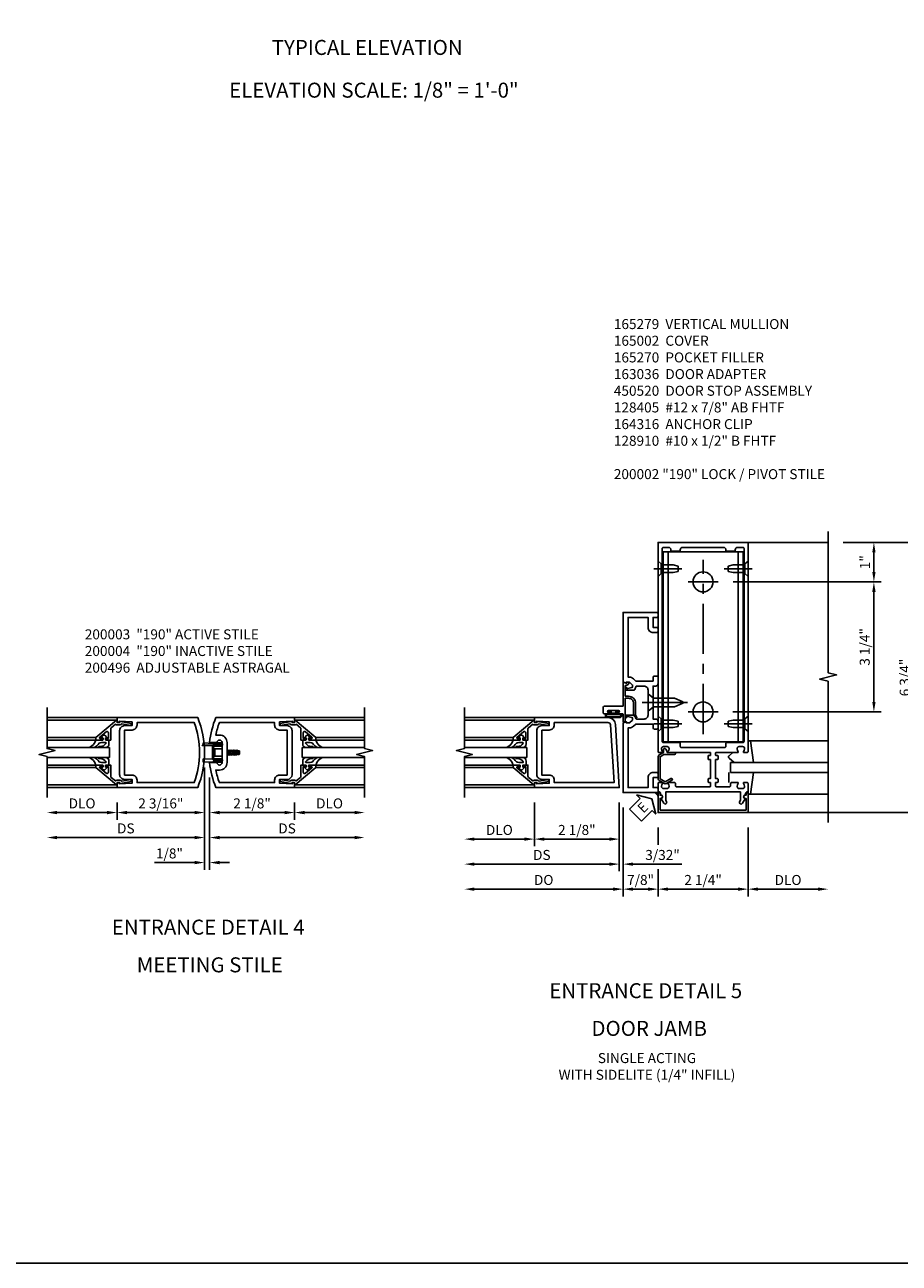
# Model space of a CAD drawing. Extents: x 0 to 97, y 0 to 62.6.
# Drawn here: x 56.5 to 78.4, y 0 to 31 of the extents above; entities that cross this region are included whole.
import ezdxf
from ezdxf.enums import TextEntityAlignment as Align

# ---------------------------------------------------------------- set-up
doc = ezdxf.new("R2010")
doc.units = 0
doc.header["$MEASUREMENT"] = 0
doc.linetypes.add('CENTER', pattern=[2, 1.25, -0.25, 0.25, -0.25])
doc.linetypes.add('HIDDEN', pattern=[0.375, 0.25, -0.125])
doc.layers.get('0').update_dxf_attribs({"color": 4, "linetype": 'CONTINUOUS'})
for name, color, linetype in [('CENTER', 1, 'CENTER'), ('DIME', 2, 'CONTINUOUS'), ('FORMAT', 7, 'CONTINUOUS'), ('HIDDEN', 3, 'HIDDEN'), ('TEXT', 3, 'CONTINUOUS')]:
    doc.layers.add(name, color=color, linetype=linetype)
doc.styles.get("Standard").update_dxf_attribs({"font": 'arial.ttf'})
doc.dimstyles.new('EXT_ON-OFF', dxfattribs={"dimscale": 2, "dimtxt": 0.125, "dimasz": 0.125, "dimexe": 0.09, "dimexo": 0.1875, "dimgap": 0.05, "dimtad": 3, "dimdec": 5, "dimzin": 3, "dimdsep": 46, "dimlunit": 5, "dimtxsty": 'Standard', "dimcen": 0, "dimse2": 1, "dimazin": 0, "dimtfac": 1, "dimtdec": 5, "dimtofl": 0, "dimtmove": 0, "dimatfit": 0, "dimfxl": 1, "dimfrac": 2, "dimtolj": 1, "dimtzin": 3, "dimarcsym": 0})
doc.dimstyles.new('EXT_ON-ON', dxfattribs={"dimscale": 2, "dimtxt": 0.125, "dimasz": 0.125, "dimexe": 0.09, "dimexo": 0.1875, "dimgap": 0.05, "dimtad": 3, "dimdec": 5, "dimzin": 3, "dimdsep": 46, "dimlunit": 5, "dimtxsty": 'Standard', "dimcen": 0, "dimazin": 0, "dimtfac": 1, "dimtdec": 5, "dimtofl": 0, "dimtmove": 0, "dimatfit": 0, "dimfxl": 1, "dimfrac": 2, "dimtolj": 1, "dimtzin": 3, "dimarcsym": 0})

# ---------------------------------------------------------------- blocks, each defined once
blk = doc.blocks.new('*D102')
at = {"layer": 'DIME', "color": 0, "lineweight": -2, "transparency": 16777216}
for p, q in [((2.25, -0.375), (2.25, -0.805)), ((2.5, -0.625), (3.75, -0.625))]:
    blk.add_line(p, q, dxfattribs=at)
at = {"layer": 'DIME', "color": 0, "transparency": 16777216}
for points in [[(2.5, -0.583), (2.5, -0.667), (2.25, -0.625)], [(3.75, -0.583), (3.75, -0.667), (4, -0.625)]]:
    blk.add_solid(points, dxfattribs=at)
at = {"layer": 'DIME', "color": 0, "transparency": 16777216, "insert": (3.125, -0.396), "char_height": 0.25, "attachment_point": 5}
blk.add_mtext('\\A1;DLO', dxfattribs=at)
blk = doc.blocks.new('*D103')
at = {"layer": 'DIME', "color": 0, "lineweight": -2, "transparency": 16777216}
for p, q in [((-2.188, -0.375), (-2.188, -0.805)), ((-2.438, -0.625), (-3.688, -0.625))]:
    blk.add_line(p, q, dxfattribs=at)
at = {"layer": 'DIME', "color": 0, "transparency": 16777216}
for points in [[(-3.688, -0.583), (-3.688, -0.667), (-3.938, -0.625)], [(-2.438, -0.583), (-2.438, -0.667), (-2.188, -0.625)]]:
    blk.add_solid(points, dxfattribs=at)
at = {"layer": 'DIME', "color": 0, "transparency": 16777216, "insert": (-3.063, -0.396), "char_height": 0.25, "attachment_point": 5}
blk.add_mtext('\\A1;DLO', dxfattribs=at)
blk = doc.blocks.new('*D104')
at = {"layer": 'DIME', "color": 0, "lineweight": -2, "transparency": 16777216}
for p, q in [((0.125, 0.25), (0.125, -0.805)), ((2.25, -0.375), (2.25, -0.805)), ((0.375, -0.625), (2, -0.625))]:
    blk.add_line(p, q, dxfattribs=at)
at = {"layer": 'DIME', "color": 0, "transparency": 16777216}
for points in [[(0.375, -0.583), (0.375, -0.667), (0.125, -0.625)], [(2, -0.583), (2, -0.667), (2.25, -0.625)]]:
    blk.add_solid(points, dxfattribs=at)
at = {"layer": 'DIME', "color": 0, "transparency": 16777216, "insert": (1.187, -0.396), "char_height": 0.25, "attachment_point": 5}
blk.add_mtext('\\A1;2 1/8"', dxfattribs=at)
blk = doc.blocks.new('*D105')
at = {"layer": 'DIME', "color": 0, "lineweight": -2, "transparency": 16777216}
for p, q in [((0.125, 0.25), (0.125, -1.43)), ((0.375, -1.25), (3.75, -1.25))]:
    blk.add_line(p, q, dxfattribs=at)
at = {"layer": 'DIME', "color": 0, "transparency": 16777216}
for points in [[(0.375, -1.208), (0.375, -1.292), (0.125, -1.25)], [(3.75, -1.208), (3.75, -1.292), (4, -1.25)]]:
    blk.add_solid(points, dxfattribs=at)
at = {"layer": 'DIME', "color": 0, "transparency": 16777216, "insert": (2.062, -1.021), "char_height": 0.25, "attachment_point": 5}
blk.add_mtext('\\A1;DS', dxfattribs=at)
blk = doc.blocks.new('*D106')
at = {"layer": 'DIME', "color": 0, "lineweight": -2, "transparency": 16777216}
for p, q in [((0, 0.5), (0, -0.805)), ((-2.188, -0.375), (-2.188, -0.805)), ((-0.25, -0.625), (-1.938, -0.625))]:
    blk.add_line(p, q, dxfattribs=at)
at = {"layer": 'DIME', "color": 0, "transparency": 16777216}
for points in [[(-1.938, -0.583), (-1.938, -0.667), (-2.188, -0.625)], [(-0.25, -0.583), (-0.25, -0.667), (0, -0.625)]]:
    blk.add_solid(points, dxfattribs=at)
at = {"layer": 'DIME', "color": 0, "transparency": 16777216, "insert": (-1.094, -0.396), "char_height": 0.25, "attachment_point": 5}
blk.add_mtext('\\A1;2 3/16"', dxfattribs=at)
blk = doc.blocks.new('*D107')
at = {"layer": 'DIME', "color": 0, "lineweight": -2, "transparency": 16777216}
for p, q in [((0, 0.5), (0, -1.43)), ((-0.25, -1.25), (-3.688, -1.25))]:
    blk.add_line(p, q, dxfattribs=at)
at = {"layer": 'DIME', "color": 0, "transparency": 16777216}
for points in [[(-3.688, -1.208), (-3.688, -1.292), (-3.938, -1.25)], [(-0.25, -1.208), (-0.25, -1.292), (0, -1.25)]]:
    blk.add_solid(points, dxfattribs=at)
at = {"layer": 'DIME', "color": 0, "transparency": 16777216, "insert": (-1.969, -1.021), "char_height": 0.25, "attachment_point": 5}
blk.add_mtext('\\A1;DS', dxfattribs=at)
blk = doc.blocks.new('*D108')
at = {"layer": 'DIME', "color": 0, "lineweight": -2, "transparency": 16777216}
for p, q in [((0, 0.5), (0, -2.055)), ((0.125, 0.25), (0.125, -2.055)), ((-0.25, -1.875), (-1.255, -1.875)), ((0.375, -1.875), (0.625, -1.875))]:
    blk.add_line(p, q, dxfattribs=at)
at = {"layer": 'DIME', "color": 0, "transparency": 16777216}
for points in [[(-0.25, -1.833), (-0.25, -1.917), (0, -1.875)], [(0.375, -1.833), (0.375, -1.917), (0.125, -1.875)]]:
    blk.add_solid(points, dxfattribs=at)
at = {"layer": 'DIME', "color": 0, "transparency": 16777216, "insert": (-0.878, -1.646), "char_height": 0.25, "attachment_point": 5}
blk.add_mtext('\\A1;1/8"', dxfattribs=at)
blk = doc.blocks.new('B200041')
blk.add_lwpolyline([(0.068, -0.306), (0.07, -0.306, -0.414214), (0.078, -0.314), (0.078, -0.348, -0.414214), (0.07, -0.356), (0.026, -0.356), (-0.023, -0.084), (-0.023, -0.064), (0, -0.067), (0, 0), (-0.053, 0, -0.63707), (-0.059, 0.013), (0.375, 0.53), (0.438, 0.53), (0.438, 0.393, -0.414214), (0.406, 0.361), (0.398, 0.361), (0.398, 0.424, 0.700208), (0.37, 0.434), (0.232, 0.27, 0.63707), (0.256, 0.217), (0.398, 0.217), (0.398, 0.277), (0.406, 0.277, -0.414214), (0.438, 0.245), (0.438, 0.159), (0.154, 0.159, 0.221695), (0.13, 0.148), (0.041, 0.041, -0.202003), (0.058, 0), (0.058, -0.068, -0.243549), (0.033, -0.115)], format="xyb", close=True)
blk = doc.blocks.new('B027563-M5')
blk.add_lwpolyline([(0.237, -0.033), (0.237, 0.073, -0.122769), (0.252, 0.132, 0.135651), (0.36, 0.257), (0.36, 0.377, -0.214709), (0.172, 0.211), (0.172, 0.044, -0.427379), (0.162, 0.034), (0.126, 0.034, -0.601007), (0.118, 0.049), (0.129, 0.069, 0.919964), (0.112, 0.08), (0.053, 0.018, 0.417539), (0.053, -0.01), (0.113, -0.073, 0.902954), (0.129, -0.061), (0.117, -0.041, -0.588539), (0.126, -0.026), (0.162, -0.026, -0.437855), (0.172, -0.037), (0.172, -0.095, 0.414168), (0.192, -0.115), (0.27, -0.115, 0.415817), (0.36, -0.025), (0.359, 0.077, 0.075933), (0.352, 0.134, 0.99043), (0.332, 0.132), (0.334, 0.108, -0.262094), (0.252, -0.042, -0.564899), (0.237, -0.033, -0.564899)], format="xyb")
blk = doc.blocks.new('S200GT01')
for p, q in [((-0.061, -0.008), (-0.061, -1.75)), ((0.625, -1.75), (0.625, -0.188)), ((0.875, -0.188), (0.625, -0.188)), ((0.875, -1.75), (0.875, -0.188)), ((1.561, -0.008), (1.561, -1.75)), ((0.375, -0.53), (0.375, -1.75)), ((0.438, -1.75), (0.438, -0.53)), ((1.062, -1.75), (1.062, -0.53)), ((1.125, -0.53), (1.125, -1.75))]:
    blk.add_line(p, q)
at = {"extrusion": (0, 0, -1), "zscale": -1, "rotation": 180}
for name, p in [('B200041', (0, 0)), ('B027563-M5', (-0.266, -0.318))]:
    blk.add_blockref(name, p, dxfattribs=at)
at = {"rotation": 180}
for name, p in [('B200041', (1.5, 0)), ('B027563-M5', (1.234, -0.318))]:
    blk.add_blockref(name, p, dxfattribs=at)
blk = doc.blocks.new('B200496M')
for p, q in [((-0.501, 0.186), (-0.03, 0.186)), ((-0.501, 0.186), (-0.501, 0.179)), ((-0.501, 0.179), (-0.026, 0.179)), ((-0.47, 0.24), (-0.47, 0.186)), ((-0.232, 0.23), (-0.47, 0.24)), ((-0.236, 0.145), (-0.236, -0.145)), ((-0.236, 0.139), (-0.236, -0.139)), ((-0.218, 0.145), (-0.218, -0.145)), ((-0.218, 0.124), (-0.184, 0.094)), ((-0.217, 0.219), (-0.171, 0.241)), ((-0.209, 0.203), (-0.215, 0.22)), ((-0.209, 0.203), (-0.167, 0.223)), ((-0.202, 0.161), (-0.026, 0.161)), ((-0.189, 0.179), (-0.03, 0.179)), ((-0.171, 0.241), (-0.026, 0.241)), ((-0.167, 0.223), (-0.026, 0.223)), ((-0.066, 0.21), (-0.057, 0.21)), ((-0.066, 0.199), (-0.057, 0.199)), ((-0.03, 0.186), (-0.03, 0.179)), ((0.124, 0.052), (0.138, 0.052)), ((0.148, 0.069), (0.138, 0.052)), ((0.138, 0.052), (0.163, -0.052)), ((0.148, 0.069), (0.159, 0.052)), ((0.173, -0.07), (0.148, 0.069)), ((0.159, 0.052), (0.183, -0.052)), ((0.159, 0.052), (0.194, 0.052)), ((0.204, 0.069), (0.194, 0.052)), ((0.194, 0.052), (0.218, -0.052)), ((0.204, 0.069), (0.214, 0.052)), ((0.229, -0.07), (0.204, 0.069)), ((0.214, 0.052), (0.249, 0.052)), ((0.214, 0.052), (0.239, -0.052)), ((0.26, 0.069), (0.249, 0.052)), ((0.249, 0.052), (0.274, -0.052)), ((0.26, 0.069), (0.27, 0.052)), ((0.284, -0.07), (0.26, 0.069)), ((0.27, 0.052), (0.305, 0.052)), ((0.27, 0.052), (0.294, -0.052)), ((0.315, 0.069), (0.305, 0.052)), ((0.305, 0.052), (0.33, -0.052)), ((0.34, -0.07), (0.315, 0.069)), ((0.315, 0.069), (0.325, 0.052)), ((0.325, 0.052), (0.35, -0.052)), ((0.325, 0.052), (0.363, 0.052)), ((0.371, 0.065), (0.361, 0.047)), ((0.385, -0.045), (0.361, 0.047)), ((0.371, 0.065), (0.376, 0.058)), ((0.394, -0.061), (0.371, 0.065)), ((0.408, -0.036), (0.385, 0.045)), ((0.401, 0.045), (0.418, 0.045)), ((0.438, 0.025), (0.438, -0.025)), ((-0.47, -0.158), (-0.47, -0.24)), ((-0.232, -0.169), (-0.47, -0.158)), ((-0.232, -0.23), (-0.47, -0.24)), ((-0.218, -0.124), (-0.184, -0.094)), ((-0.171, -0.241), (-0.217, -0.219)), ((-0.215, -0.22), (-0.209, -0.203)), ((-0.167, -0.223), (-0.209, -0.203)), ((-0.026, -0.161), (-0.202, -0.161)), ((-0.026, -0.179), (-0.198, -0.179)), ((-0.026, -0.241), (-0.171, -0.241)), ((-0.026, -0.223), (-0.167, -0.223)), ((-0.065, -0.195), (-0.061, -0.195)), ((-0.065, -0.207), (-0.061, -0.207)), ((0.124, -0.039), (0.128, -0.052)), ((0.124, -0.057), (0.128, -0.052)), ((0.128, -0.052), (0.163, -0.052)), ((0.173, -0.07), (0.163, -0.052)), ((0.173, -0.07), (0.183, -0.052)), ((0.183, -0.052), (0.218, -0.052)), ((0.229, -0.07), (0.218, -0.052)), ((0.229, -0.07), (0.239, -0.052)), ((0.239, -0.052), (0.274, -0.052)), ((0.284, -0.07), (0.274, -0.052)), ((0.284, -0.07), (0.294, -0.052)), ((0.294, -0.052), (0.33, -0.052)), ((0.34, -0.07), (0.33, -0.052)), ((0.34, -0.07), (0.35, -0.052)), ((0.35, -0.052), (0.389, -0.052)), ((0.394, -0.061), (0.385, -0.045)), ((0.394, -0.061), (0.397, -0.055)), ((0.414, -0.045), (0.418, -0.045))]:
    blk.add_line(p, q)
at = {"linetype": 'Continuous'}
for p, q in [((-0.184, 0.094), (-0.184, -0.094)), ((-0.184, 0.094), (0, 0.094)), ((-0.184, -0.094), (0, -0.094))]:
    blk.add_line(p, q, dxfattribs=at)
for centre, radius, start, end in [((-0.202, 0.145), 0.034, 90, 180), ((-0.233, 0.21), 0.02, 20.0022, 87.1942), ((-0.202, 0.145), 0.016, 90, 180), ((-0.08, 0.209), 0.014, 6.1506, 90), ((-0.08, 0.2), 0.014, 270, 353.8494), ((-0.04, 0.204), 0.0187, 198.7594, 161.2388), ((-0.026, 0.201), 0.04, 270, 90), ((-0.026, 0.201), 0.022, 270, 90), ((0.401, 0.076), 0.031, 216.1793, 270), ((0.418, 0.025), 0.02, 0, 90), ((-0.202, -0.145), 0.034, 180, 275.9284), ((-0.233, -0.189), 0.02, 47.876, 87.1942), ((-0.233, -0.21), 0.02, 272.8058, 339.9978), ((-0.202, -0.145), 0.016, 180, 270), ((-0.112, -0.201), 0.0218, 263.2225, 263.5172), ((-0.086, -0.201), 0.0218, 16.0118, 88.3158), ((-0.086, -0.201), 0.0218, 271.8382, 343.9867), ((-0.04, -0.201), 0.0218, 196.0133, 163.9878), ((-0.026, -0.201), 0.04, 270, 90), ((-0.026, -0.201), 0.022, 270, 90), ((0.414, -0.065), 0.02, 90, 150.1011), ((0.418, -0.025), 0.02, 270, 0)]:
    blk.add_arc(centre, radius, start, end)
at = {"layer": 'HIDDEN'}
for p, q in [((-0.236, 0.139), (-0.224, 0.129)), ((-0.236, -0.139), (-0.226, -0.131))]:
    blk.add_line(p, q, dxfattribs=at)
blk = doc.blocks.new('B200004')
for points in [[(-2, 1.547), (-1.814, 1.547), (-1.814, 1.641), (-2.137, 1.657), (-2.137, 1.625), (-2.188, 1.625), (-2.188, 1.75), (-0.172, 1.75, -0.196494), (-0.172, 0), (-2.188, 0), (-2.188, 0.125), (-2.137, 0.125), (-2.137, 0.093), (-1.814, 0.109), (-1.814, 0.203), (-2, 0.203, -0.414214), (-2.125, 0.328), (-2.125, 1.422, -0.414214)], [(-1.689, 1.563), (-1.689, 1.625), (-0.258, 1.625, -0.176786), (-0.258, 0.125), (-1.689, 0.125), (-1.689, 0.187, 0.414214), (-1.814, 0.312), (-2, 0.312), (-2, 1.438), (-1.814, 1.438, 0.414214)]]:
    blk.add_lwpolyline(points, format="xyb", close=True)
blk = doc.blocks.new('B200003')
for points in [[(0.311, 1.125, -0.992033), (0.437, 1.124), (0.437, 0.626, -0.992033), (0.311, 0.625), (0.125, 0.625, 0.070062), (0.283, 0), (2.25, 0), (2.25, 0.125), (2.2, 0.125), (2.2, 0.093), (1.876, 0.109), (1.876, 0.203), (2.063, 0.203, 0.414096), (2.188, 0.328), (2.188, 1.422, 0.414214), (2.063, 1.547), (1.876, 1.547), (1.876, 1.641), (2.2, 1.657), (2.2, 1.625), (2.25, 1.625), (2.25, 1.75), (0.283, 1.75, 0.070062), (0.125, 1.125)], [(0.374, 1.312, -0.414214), (0.562, 1.124), (0.562, 0.626, -0.414214), (0.374, 0.438), (0.281, 0.438, 0.037752), (0.369, 0.125), (1.751, 0.125), (1.751, 0.187, -0.414214), (1.876, 0.312), (2.063, 0.312), (2.063, 1.438), (1.876, 1.438, -0.414214), (1.751, 1.563), (1.751, 1.625), (0.369, 1.625, 0.037752), (0.281, 1.312)]]:
    blk.add_lwpolyline(points, format="xyb", close=True)
blk = doc.blocks.new('B164316')
for p, q in [((-1, 1.515), (-1, 6.265)), ((-1, 6.265), (1, 6.265)), ((-0.875, 1.515), (-0.875, 6.265)), ((0.875, 1.515), (0.875, 6.265)), ((1, 1.515), (1, 6.265)), ((-1, 1.515), (1, 1.515))]:
    blk.add_line(p, q)
for centre in [(0, 5.515), (0, 2.265)]:
    blk.add_circle(centre, 0.25)
at = {"layer": 'CENTER'}
for p, q in [((0, 1.713), (0, 6.067)), ((-0.375, 5.515), (0.375, 5.515)), ((-0.375, 2.265), (0.375, 2.265))]:
    blk.add_line(p, q, dxfattribs=at)
blk = doc.blocks.new('B128910')
for p, q in [((0, 0.192), (0, -0.193)), ((0, 0.192), (0.081, 0.122)), ((0.081, 0.122), (0.081, -0.122)), ((0.081, 0.095), (0.375, 0.095)), ((0.375, 0.095), (0.5, 0.065)), ((0.5, -0.065), (0.5, 0.065)), ((0, -0.193), (0.081, -0.122)), ((0.081, -0.095), (0.375, -0.095)), ((0.375, -0.095), (0.5, -0.065))]:
    blk.add_line(p, q)
at = {"layer": 'CENTER'}
blk.add_line((-0.106, 0), (0.598, 0), dxfattribs=at)
blk = doc.blocks.new('*D116')
at = {"layer": 'DIME', "color": 0, "lineweight": -2, "transparency": 16777216}
for p, q in [((72.333, 10.888), (72.333, 10.457)), ((74.583, 10.888), (74.583, 9.169)), ((72.333, 9.849), (72.333, 9.169)), ((74.333, 9.349), (72.583, 9.349))]:
    blk.add_line(p, q, dxfattribs=at)
at = {"layer": 'DIME', "color": 0, "transparency": 16777216}
for points in [[(72.583, 9.39), (72.583, 9.307), (72.333, 9.349)], [(74.333, 9.39), (74.333, 9.307), (74.583, 9.349)]]:
    blk.add_solid(points, dxfattribs=at)
at = {"layer": 'DIME', "color": 0, "transparency": 16777216, "insert": (73.458, 9.578), "char_height": 0.25, "attachment_point": 5}
blk.add_mtext('\\A1;2 1/4"', dxfattribs=at)
blk = doc.blocks.new('b165279')
for points in [[(-0.914, -0.728), (-0.935, -0.691), (-0.935, -0.486), (0.935, -0.486), (0.935, -0.691), (0.914, -0.728, 1), (0.983, -0.768), (1.049, -0.653, -0.84909), (1.065, -0.556), (1.065, -0.516, -0.414214), (1.095, -0.486, 0.414214), (1.125, -0.456), (1.125, -0.27, 0.414214), (1.105, -0.25), (1.023, -0.25, 0.669376), (1.012, -0.276, -0.199773), (1.039, -0.339), (1.039, -0.35, -0.414214), (0.989, -0.4), (0.901, -0.4, -0.414214), (0.851, -0.35), (0.851, -0.339, -0.199773), (0.878, -0.276, 0.669376), (0.867, -0.25), (0.718, -0.25, 0.414214), (0.688, -0.28), (0.688, -0.331, -0.414214), (0.658, -0.361), (-0.165, -0.361, -0.414214), (-0.185, -0.341), (-0.185, -0.25), (-0.145, -0.25, 0.414214), (-0.125, -0.23), (-0.125, -0.17, 0.414214), (-0.145, -0.15), (-0.185, -0.15), (-0.185, 0.324), (-0.145, 0.324, 0.414214), (-0.125, 0.344), (-0.125, 0.414, 0.414214), (-0.135, 0.424), (-0.175, 0.424, -0.414214), (-0.185, 0.434), (-0.185, 0.49, -0.414214), (-0.175, 0.5), (0.867, 0.5, 0.669376), (0.878, 0.526, -0.199773), (0.851, 0.589), (0.851, 0.6, -0.414214), (0.901, 0.65), (0.989, 0.65, -0.414214), (1.039, 0.6), (1.039, 0.589, -0.199773), (1.012, 0.526, 0.669376), (1.023, 0.5), (1.105, 0.5, 0.414214), (1.125, 0.52), (1.125, 5.75), (-1.125, 5.75), (-1.125, 0.52, 0.414214), (-1.105, 0.5), (-1.023, 0.5, 0.669376), (-1.012, 0.526, -0.199773), (-1.039, 0.589), (-1.039, 0.6, -0.414214), (-0.989, 0.65), (-0.901, 0.65, -0.414214), (-0.851, 0.6), (-0.851, 0.589, -0.199773), (-0.878, 0.526, 0.669376), (-0.867, 0.5), (-0.325, 0.5, -0.414214), (-0.315, 0.49), (-0.315, 0.434, -0.414214), (-0.325, 0.424), (-0.365, 0.424, 0.414214), (-0.375, 0.414), (-0.375, 0.344, 0.414214), (-0.355, 0.324), (-0.315, 0.324), (-0.315, -0.15), (-0.355, -0.15, 0.414214), (-0.375, -0.17), (-0.375, -0.23, 0.414214), (-0.355, -0.25), (-0.315, -0.25), (-0.315, -0.341, -0.414214), (-0.335, -0.361), (-0.657, -0.361, -0.414214), (-0.688, -0.331), (-0.688, -0.28, 0.414214), (-0.718, -0.25), (-0.867, -0.25, 0.669376), (-0.878, -0.276, -0.199773), (-0.851, -0.339), (-0.851, -0.35, -0.414214), (-0.901, -0.4), (-0.989, -0.4, -0.414214), (-1.039, -0.35), (-1.039, -0.339, -0.199773), (-1.012, -0.276, 0.669376), (-1.023, -0.25), (-1.105, -0.25, 0.414214), (-1.125, -0.27), (-1.125, -0.456, 0.414214), (-1.095, -0.486, -0.414214), (-1.065, -0.516), (-1.065, -0.556, -0.84909), (-1.049, -0.653), (-0.983, -0.768, 1)], [(-0.57, 5.565), (-0.57, 5.53), (-0.805, 5.53), (-0.805, 5.565, 0.414214), (-0.865, 5.625), (-0.995, 5.625, 0.414214), (-1.025, 5.595), (-1.025, 0.78, 0.414214), (-0.995, 0.75), (-0.59, 0.75, -0.414214), (-0.57, 0.73), (-0.57, 0.655, 0.414214), (-0.54, 0.625), (0.54, 0.625, 0.414214), (0.57, 0.655), (0.57, 0.73, -0.414214), (0.59, 0.75), (0.995, 0.75, 0.414214), (1.025, 0.78), (1.025, 5.595, 0.414214), (0.995, 5.625), (0.865, 5.625, 0.414214), (0.805, 5.565), (0.805, 5.53), (0.57, 5.53), (0.57, 5.565, 0.414214), (0.51, 5.625), (-0.51, 5.625, 0.414214)]]:
    blk.add_lwpolyline(points, format="xyb", close=True)
blk = doc.blocks.new('b165270')
blk.add_lwpolyline([(-1.125, 0.389), (-1.125, -0.157, 0.267949), (-1.1, -0.2), (-0.976, -0.272, 0.267949), (-0.914, -0.272), (-0.779, -0.194, 1), (-0.804, -0.151), (-0.945, -0.232), (-1.075, -0.157), (-1.075, 0.395), (-0.98, 0.45), (-0.713, 0.45, 1), (-0.713, 0.5), (-0.897, 0.5), (-0.897, 0.53), (-0.927, 0.582, 0.767327), (-0.993, 0.565), (-0.993, 0.5), (-1.095, 0.441, 0.267949)], format="xyb", close=True)
blk = doc.blocks.new('B165002')
blk.add_lwpolyline([(1.075, -0.94), (-1.075, -0.94), (-1.075, -0.646), (-1.055, -0.646, 1), (-1.055, -0.566), (-1.075, -0.566), (-1.075, -0.531, 1), (-1.125, -0.531), (-1.125, -1), (1.125, -1), (1.125, -0.531, 1), (1.075, -0.531), (1.075, -0.566), (1.055, -0.566, 1), (1.055, -0.646), (1.075, -0.646)], format="xyb", close=True)
blk = doc.blocks.new('*D117')
at = {"layer": 'DIME', "color": 0, "lineweight": -2, "transparency": 16777216}
for p, q in [((71.458, 11.388), (71.458, 9.169)), ((72.333, 10.888), (72.333, 10.457)), ((72.333, 9.849), (72.333, 9.169)), ((71.708, 9.349), (72.083, 9.349))]:
    blk.add_line(p, q, dxfattribs=at)
at = {"layer": 'DIME', "color": 0, "transparency": 16777216}
for points in [[(71.708, 9.39), (71.708, 9.307), (71.458, 9.349)], [(72.083, 9.39), (72.083, 9.307), (72.333, 9.349)]]:
    blk.add_solid(points, dxfattribs=at)
at = {"layer": 'DIME', "color": 0, "transparency": 16777216, "insert": (71.895, 9.578), "char_height": 0.25, "attachment_point": 5}
blk.add_mtext('\\A1;7/8"', dxfattribs=at)
blk = doc.blocks.new('B128405')
blk.add_lwpolyline([(0.132, 0.108), (0, 0.219), (0, -0.219), (0.132, -0.108), (0.663, -0.108), (0.856, -0.028, 0.668179), (0.856, 0.028), (0.663, 0.108)], format="xyb", close=True)
at = {"layer": 'CENTER'}
blk.add_line((-0.147, 0), (0.984, 0), dxfattribs=at)
blk = doc.blocks.new('B163036')
blk.add_lwpolyline([(1.375, 1.117, -0.414214), (1.345, 1.087), (1.28, 1.087, -0.414214), (1.25, 1.117), (1.25, 1.277, -0.414214), (1.31, 1.337), (1.375, 1.337), (1.375, 2.162), (1.31, 2.162, -0.414214), (1.25, 2.222), (1.25, 2.382, -0.414214), (1.28, 2.412), (1.345, 2.412, -0.414214), (1.375, 2.382), (1.375, 2.287), (1.81, 2.287), (1.864, 2.342, -0.198912), (1.97, 2.385), (2, 2.385), (2, 3.875), (1.5, 3.875), (1.5, 3.625, -0.414214), (1.375, 3.5), (1.28, 3.5, -0.414214), (1.25, 3.53), (1.25, 3.595, -0.414214), (1.28, 3.625), (1.375, 3.625), (1.375, 3.875), (1.28, 3.875, -0.414214), (1.25, 3.905), (1.25, 3.97, -0.414214), (1.28, 4), (2.125, 4), (2.125, 2.26), (2.042, 2.231), (2.042, 2.26), (1.97, 2.26, 0.198912), (1.953, 2.253), (1.886, 2.186), (1.886, 2.144, 0.354119), (1.902, 2.124), (2.004, 2.102), (2.042, 2.102), (2.042, 2.131), (2.054, 2.131, -0.414214), (2.074, 2.111), (2.074, 2.082, -0.414214), (2.054, 2.062), (1.853, 2.062, -0.315299), (1.829, 2.079), (1.805, 2.146, 0.315299), (1.781, 2.162), (1.6, 2.162, 0.414214), (1.5, 2.062), (1.5, 1.437, 0.414214), (1.6, 1.337), (1.781, 1.337, 0.315299), (1.805, 1.354), (1.829, 1.421, -0.315299), (1.853, 1.437), (2.054, 1.437, -0.414214), (2.074, 1.417), (2.074, 1.388, -0.414214), (2.054, 1.368), (2.042, 1.368), (2.042, 1.397), (2.004, 1.397), (1.902, 1.376, 0.354119), (1.886, 1.356), (1.886, 1.313), (1.953, 1.247, 0.198912), (1.97, 1.239), (2.042, 1.239), (2.042, 1.268), (2.125, 1.239), (2.125, -0.5), (1.28, -0.5, -0.414214), (1.25, -0.47), (1.25, -0.405, -0.414214), (1.28, -0.375), (1.375, -0.375), (1.375, -0.125), (1.28, -0.125, -0.414214), (1.25, -0.095), (1.25, -0.03, -0.414214), (1.28, 0), (1.375, 0, -0.414214), (1.5, -0.125), (1.5, -0.375), (2, -0.375), (2, 1.114), (1.97, 1.114, -0.198912), (1.864, 1.158), (1.81, 1.212), (1.375, 1.212)], format="xyb", close=True)
blk = doc.blocks.new('B027078')
for points in [[(-0.08, -0.156), (-0.08, 0.156, 1), (-0.174, 0.156), (-0.174, -0.156, 1)], [(-0.1, -0.156), (-0.1, 0.156, 1), (-0.154, 0.156), (-0.154, -0.156, 1)]]:
    blk.add_lwpolyline(points, format="xyb", close=True)
blk.add_lwpolyline([(-0.08, 0.077), (-0.08, -0.077), (-0.021, -0.077), (-0.021, -0.135), (-0.006, -0.135), (-0.006, -0.062), (-0.062, -0.062), (-0.062, 0.062), (-0.006, 0.062), (-0.006, 0.135), (-0.021, 0.135), (-0.021, 0.077)], close=True)
blk = doc.blocks.new('B450086')
at = {"color": 4, "linetype": 'Continuous'}
blk.add_lwpolyline([(0.042, 0.83, 0.414214), (0.032, 0.82), (0.032, 0.742, 0.414214), (0.157, 0.617), (0.438, 0.617, -0.137462), (0.47, 0.608), (0.525, 0.556, -0.549968), (0.51, 0.536), (0.442, 0.566, 0.104525), (0.438, 0.567), (0.157, 0.567, -0.414214), (-0.018, 0.742), (-0.018, 0.82, 0.414214), (-0.028, 0.83), (-0.274, 0.83, 0.468661), (-0.294, 0.806, -0.366796), (-0.332, 0.739, -0.519853), (-0.366, 0.763), (-0.366, 0.779, -0.414214), (-0.36, 0.785), (-0.353, 0.785, 0.517064), (-0.343, 0.799), (-0.367, 0.867, -0.517064), (-0.358, 0.88), (0.222, 0.88, 0.414214), (0.232, 0.89), (0.232, 1.349, -0.414214), (0.263, 1.38), (0.389, 1.38, -0.414214), (0.42, 1.349), (0.42, 1.227, -1), (0.386, 1.227), (0.386, 1.245, 1), (0.34, 1.245), (0.34, 0.995, 1), (0.386, 0.995), (0.386, 1.013, -1), (0.42, 1.013), (0.42, 0.89, 0.414214), (0.43, 0.88), (0.61, 0.88, -0.517064), (0.619, 0.867), (0.609, 0.837, -0.318336), (0.599, 0.83)], format="xyb", close=True, dxfattribs=at)
blk = doc.blocks.new('B450520')
for name, p, rotation in [('B450086', (-0.88, 2.388), 270), ('B027078', (0.24, 2.049), 90)]:
    blk.add_blockref(name, p, dxfattribs=dict(rotation=rotation))
blk = doc.blocks.new('*D109')
at = {"layer": 'DIME', "color": 0, "lineweight": -2, "transparency": 16777216}
for p, q in [((69.239, 11.513), (69.239, 10.419)), ((71.364, 11.513), (71.364, 10.419)), ((71.114, 10.599), (69.489, 10.599))]:
    blk.add_line(p, q, dxfattribs=at)
at = {"layer": 'DIME', "color": 0, "transparency": 16777216}
for points in [[(69.489, 10.64), (69.489, 10.557), (69.239, 10.599)], [(71.114, 10.64), (71.114, 10.557), (71.364, 10.599)]]:
    blk.add_solid(points, dxfattribs=at)
at = {"layer": 'DIME', "color": 0, "transparency": 16777216, "insert": (70.301, 10.828), "char_height": 0.25, "attachment_point": 5}
blk.add_mtext('\\A1;2 1/8"', dxfattribs=at)
blk = doc.blocks.new('*D110')
at = {"layer": 'DIME', "color": 0, "lineweight": -2, "transparency": 16777216}
for p, q in [((69.239, 11.513), (69.239, 10.419)), ((68.989, 10.599), (67.739, 10.599))]:
    blk.add_line(p, q, dxfattribs=at)
at = {"layer": 'DIME', "color": 0, "transparency": 16777216}
for points in [[(67.739, 10.64), (67.739, 10.557), (67.489, 10.599)], [(68.989, 10.64), (68.989, 10.557), (69.239, 10.599)]]:
    blk.add_solid(points, dxfattribs=at)
at = {"layer": 'DIME', "color": 0, "transparency": 16777216, "insert": (68.364, 10.828), "char_height": 0.25, "attachment_point": 5}
blk.add_mtext('\\A1;DLO', dxfattribs=at)
blk = doc.blocks.new('*D111')
at = {"layer": 'DIME', "color": 0, "lineweight": -2, "transparency": 16777216}
for p, q in [((71.364, 11.513), (71.364, 9.794)), ((71.114, 9.974), (67.739, 9.974))]:
    blk.add_line(p, q, dxfattribs=at)
at = {"layer": 'DIME', "color": 0, "transparency": 16777216}
for points in [[(67.739, 10.015), (67.739, 9.932), (67.489, 9.974)], [(71.114, 10.015), (71.114, 9.932), (71.364, 9.974)]]:
    blk.add_solid(points, dxfattribs=at)
at = {"layer": 'DIME', "color": 0, "transparency": 16777216, "insert": (69.426, 10.203), "char_height": 0.25, "attachment_point": 5}
blk.add_mtext('\\A1;DS', dxfattribs=at)
blk = doc.blocks.new('*D112')
at = {"layer": 'DIME', "color": 0, "lineweight": -2, "transparency": 16777216}
for p, q in [((71.458, 11.388), (71.458, 9.169)), ((71.208, 9.349), (67.739, 9.349))]:
    blk.add_line(p, q, dxfattribs=at)
at = {"layer": 'DIME', "color": 0, "transparency": 16777216}
for points in [[(67.739, 9.39), (67.739, 9.307), (67.489, 9.349)], [(71.208, 9.39), (71.208, 9.307), (71.458, 9.349)]]:
    blk.add_solid(points, dxfattribs=at)
at = {"layer": 'DIME', "color": 0, "transparency": 16777216, "insert": (69.473, 9.578), "char_height": 0.25, "attachment_point": 5}
blk.add_mtext('\\A1;DO', dxfattribs=at)
blk = doc.blocks.new('*D118')
at = {"layer": 'DIME', "color": 0, "lineweight": -2, "transparency": 16777216}
for p, q in [((71.364, 11.513), (71.364, 9.794)), ((71.458, 11.388), (71.458, 9.794)), ((71.114, 9.974), (70.864, 9.974)), ((71.708, 9.974), (72.93, 9.974))]:
    blk.add_line(p, q, dxfattribs=at)
at = {"layer": 'DIME', "color": 0, "transparency": 16777216}
for points in [[(71.114, 10.015), (71.114, 9.932), (71.364, 9.974)], [(71.708, 10.015), (71.708, 9.932), (71.458, 9.974)]]:
    blk.add_solid(points, dxfattribs=at)
at = {"layer": 'DIME', "color": 0, "transparency": 16777216, "insert": (72.444, 10.203), "char_height": 0.25, "attachment_point": 5}
blk.add_mtext('\\A1;3/32"', dxfattribs=at)
blk = doc.blocks.new('B200002')
for points in [[(2.157, 1.547), (2.157, 0.453, -0.414214), (2.032, 0.328), (1.845, 0.328), (1.845, 0.234), (2.169, 0.218), (2.169, 0.25), (2.219, 0.25), (2.219, 0.125), (0.094, 0.125), (0.19, 1.699, -0.396433), (0.377, 1.875), (2.219, 1.875), (2.219, 1.75), (2.169, 1.75), (2.169, 1.782), (1.845, 1.766), (1.845, 1.672), (2.032, 1.672, -0.414214)], [(2.032, 1.563), (2.032, 0.437), (1.845, 0.437, 0.414214), (1.72, 0.312), (1.72, 0.25), (0.227, 0.25), (0.315, 1.691, -0.396433), (0.378, 1.75), (1.72, 1.75), (1.72, 1.688, 0.414214), (1.845, 1.563)]]:
    blk.add_lwpolyline(points, format="xyb", close=True)
blk = doc.blocks.new('*D113')
at = {"layer": 'DIME', "color": 0, "lineweight": -2, "transparency": 16777216}
for p, q in [((76.958, 18.013), (78.908, 18.013)), ((78.728, 11.513), (78.728, 17.763)), ((74.958, 11.263), (78.908, 11.263))]:
    blk.add_line(p, q, dxfattribs=at)
at = {"layer": 'DIME', "color": 0, "transparency": 16777216}
for points in [[(78.686, 17.763), (78.77, 17.763), (78.728, 18.013)], [(78.686, 11.513), (78.77, 11.513), (78.728, 11.263)]]:
    blk.add_solid(points, dxfattribs=at)
at = {"layer": 'DIME', "color": 0, "transparency": 16777216, "insert": (78.499, 14.638), "char_height": 0.25, "attachment_point": 5, "rotation": 90}
blk.add_mtext('\\A1;6 3/4"', dxfattribs=at)
blk = doc.blocks.new('*D114')
at = {"layer": 'DIME', "color": 0, "lineweight": -2, "transparency": 16777216}
for p, q in [((76.958, 18.013), (77.909, 18.013)), ((77.729, 17.278), (77.729, 17.763)), ((74.208, 17.028), (77.909, 17.028))]:
    blk.add_line(p, q, dxfattribs=at)
at = {"layer": 'DIME', "color": 0, "transparency": 16777216}
for points in [[(77.688, 17.763), (77.771, 17.763), (77.729, 18.013)], [(77.688, 17.278), (77.771, 17.278), (77.729, 17.028)]]:
    blk.add_solid(points, dxfattribs=at)
at = {"layer": 'DIME', "color": 0, "transparency": 16777216, "insert": (77.504, 17.52), "char_height": 0.25, "attachment_point": 5, "rotation": 90}
blk.add_mtext('\\A1;1"', dxfattribs=at)
blk = doc.blocks.new('*D115')
at = {"layer": 'DIME', "color": 0, "lineweight": -2, "transparency": 16777216}
for p, q in [((74.208, 17.028), (77.909, 17.028)), ((77.729, 14.028), (77.729, 16.778)), ((74.205, 13.778), (77.909, 13.778))]:
    blk.add_line(p, q, dxfattribs=at)
at = {"layer": 'DIME', "color": 0, "transparency": 16777216}
for points in [[(77.688, 16.778), (77.771, 16.778), (77.729, 17.028)], [(77.688, 14.028), (77.771, 14.028), (77.729, 13.778)]]:
    blk.add_solid(points, dxfattribs=at)
at = {"layer": 'DIME', "color": 0, "transparency": 16777216, "insert": (77.5, 15.403), "char_height": 0.25, "attachment_point": 5, "rotation": 90}
blk.add_mtext('\\A1;3 1/4"', dxfattribs=at)
blk = doc.blocks.new('B027851')
for p, q in [((-0.4, 0.319), (0.14, 0.24)), ((0.14, 0.18), (0.073, 0.18)), ((0.14, 0.24), (0.14, 0.18)), ((-0.289, -0.296), (-0.4, -0.164)), ((-0.15, -0.197), (-0.235, -0.296))]:
    blk.add_line(p, q)
blk.add_arc((-0.262, -0.274), 0.035, 220, 319.4311)
blk = doc.blocks.new('B027850')
for p, q in [((-0.4, 0.317), (0.14, 0.24)), ((0.14, 0.18), (0.024, 0.18)), ((0.14, 0.24), (0.14, 0.18)), ((-0.15, -0.3), (-0.4, -0.3))]:
    blk.add_line(p, q)
blk = doc.blocks.new('*D119')
at = {"layer": 'DIME', "color": 0, "lineweight": -2, "transparency": 16777216}
for p, q in [((74.583, 10.888), (74.583, 9.169)), ((74.833, 9.349), (76.333, 9.349))]:
    blk.add_line(p, q, dxfattribs=at)
at = {"layer": 'DIME', "color": 0, "transparency": 16777216}
for points in [[(74.833, 9.39), (74.833, 9.307), (74.583, 9.349)], [(76.333, 9.39), (76.333, 9.307), (76.583, 9.349)]]:
    blk.add_solid(points, dxfattribs=at)
at = {"layer": 'DIME', "color": 0, "transparency": 16777216, "insert": (75.583, 9.578), "char_height": 0.25, "attachment_point": 5}
blk.add_mtext('\\A1;DLO', dxfattribs=at)
blk = doc.blocks.new('ESEAL1')
at = {"layer": 'TEXT', "color": 7}
for p, q in [((-0.196, 0.338), (0, 0)), ((-0.196, 0.21), (-0.196, 0.338)), ((-0.575, 0.21), (-0.575, -0.21)), ((-0.575, 0.21), (-0.196, 0.21)), ((-0.196, -0.338), (0, 0)), ((-0.575, -0.21), (-0.196, -0.21)), ((-0.196, -0.21), (-0.196, -0.338))]:
    blk.add_line(p, q, dxfattribs=at)
at = {"layer": 'TEXT', "color": 3}
blk.add_text('E', height=0.25, dxfattribs=at).set_placement((-0.413, -0.116))
blk = doc.blocks.new('S200VS10')
for p, q in [((-2.1875, 1.75), (-3.9375, 1.75)), ((2.24999382, 1.75), (3.99999382, 1.75)), ((-2.1875, 0), (-3.9375, 0)), ((2.24999382, 0), (3.99999382, 0))]:
    blk.add_line(p, q)
for points in [[(-3.9375, -0.25), (-3.9375, 0.775), (-4.1375, 0.825), (-3.7375, 0.925), (-3.9375, 0.975), (-3.9375, 2)], [(3.99999382, -0.25), (3.99999382, 0.775), (3.79999382, 0.825), (4.19999382, 0.925), (3.99999382, 0.975), (3.99999382, 2)]]:
    blk.add_lwpolyline(points)
at = {"xscale": -1, "rotation": 270}
blk.add_blockref('S200GT01', (-2.1875, 0.125), dxfattribs=at)
for name, p in [('B200004', (0, 0)), ('B200003', (0, 0)), ('B200496M', (0.43724382, 0.875))]:
    blk.add_blockref(name, p)
at = {"rotation": 90}
blk.add_blockref('S200GT01', (2.24999382, 0.125), dxfattribs=at)
at = {"layer": 'DIME'}
for base, p1, p2, text, picture, middle in [((-3.9375, -1.25), (0, 0.875), (-3.9375, -0.25), 'DS', '*D107', (-1.96875, -1.0207367)), ((3.99999382, -1.25), (0.125, 0.625), (3.99999382, -0.25), 'DS', '*D105', (2.06249691, -1.0207367)), ((-3.9375, -0.625), (-2.1875, 0), (-3.9375, -0.1875), 'DLO', '*D103', (-3.0625, -0.39565143)), ((3.99999382, -0.625), (2.24999382, 0), (3.99999382, -0.25), 'DLO', '*D102', (3.12499382, -0.39565143))]:
    dim = blk.add_linear_dim(base=base, p1=p1, p2=p2, text=text, dimstyle='EXT_ON-OFF', override={"dimpost": '"'}, dxfattribs=at)
    dim.commit()
    dim.dimension.update_dxf_attribs({"geometry": picture, "text_midpoint": middle})
for base, p1, p2, override, picture, middle in [((-2.1875, -0.625), (0, 0.875), (-2.1875, 0), {"dimpost": '"'}, '*D106', (-1.09375, -0.39565143)), ((0, -1.875), (0.125, 0.625), (0, 0.875), {"dimdec": 7, "dimlunit": 5, "dimpost": '"'}, '*D108', (-0.87754093, -1.6457367)), ((2.24999382, -0.625), (0.125, 0.625), (2.24999382, 0), {"dimpost": '"'}, '*D104', (1.18749691, -0.3957367))]:
    dim = blk.add_linear_dim(base=base, p1=p1, p2=p2, dimstyle='EXT_ON-ON', override=override, dxfattribs=at)
    dim.commit()
    dim.dimension.update_dxf_attribs({"geometry": picture, "text_midpoint": middle})

msp = doc.modelspace()

# ---------------------------------------------------------------- linework, layer by layer
for p, q in [((74.58268714, 18.0127497), (76.5826715, 18.0127497)), ((69.23893401, 13.6377497), (67.48893401, 13.6377497)), ((74.64307277, 13.05250462), (76.58268714, 13.05250462)), ((76.58268714, 12.5127497), (74.14518714, 12.5127497)), ((74.14518714, 12.2627497), (74.14518714, 12.5127497)), ((74.14518714, 12.2627497), (76.58268714, 12.2627497)), ((69.23893714, 11.8877497), (67.48893401, 11.8877497)), ((74.64307277, 11.72299478), (76.58268714, 11.72299478)), ((74.58268714, 11.2627497), (76.58268714, 11.2627497))]:
    msp.add_line(p, q)
for points in [[(76.58268714, 11.0127497), (76.58268714, 14.5439997), (76.37047195, 14.59706828), (76.79488669, 14.70461937), (76.5826715, 14.75768795), (76.5826715, 18.28893795)], [(67.48893401, 11.6377497), (67.48893401, 12.6627497), (67.68893401, 12.7127497), (67.28893401, 12.8127497), (67.48893401, 12.8627497), (67.48893401, 13.8877497)]]:
    msp.add_lwpolyline(points)
for centre, radius in [((72.20768714, 11.6377497), 0.125), ((72.23893714, 11.6689997), 0.09375), ((72.27018714, 11.7002497), 0.0625), ((72.30143714, 11.7314997), 0.03125)]:
    msp.add_arc(centre, radius, 0, 90)
at = {"layer": 'FORMAT'}
msp.add_lwpolyline([(96.98889451, 0), (0, 0), (0, 62.5884996)], dxfattribs=at)

# ---------------------------------------------------------------- block references
at = {"xscale": -1}
for name, p in [('b165279', (73.45768714, 12.2627497)), ('B164316', (73.45768714, 11.5127497)), ('B128910', (74.58268714, 17.3557497)), ('B163036', (73.58268714, 12.2627497)), ('B450520', (71.45768714, 11.7627497)), ('B200002', (71.45768714, 11.7627497)), ('B128910', (74.58268714, 13.4807497))]:
    msp.add_blockref(name, p, dxfattribs=at)
for name, p in [('B128910', (72.33268714, 17.3557497)), ('B128405', (72.08265714, 14.0127497)), ('S200VS10', (60.99324956, 11.8877497)), ('B128910', (72.33268714, 13.4807497)), ('b165270', (73.45768715, 12.26274968))]:
    msp.add_blockref(name, p)
at = {"xscale": -1, "rotation": 270}
for name, p in [('S200GT01', (69.23893714, 12.0126497)), ('B027851', (74.40268714, 12.9127497))]:
    msp.add_blockref(name, p, dxfattribs=at)
for name, p, rotation in [('B027850', (74.40268714, 11.8627497), 270), ('ESEAL1', (72.17359623, 11.60365879), 45)]:
    msp.add_blockref(name, p, dxfattribs=dict(rotation=rotation))
at = {"color": 6, "xscale": -1}
msp.add_blockref('B165002', (73.45768714, 12.2627497), dxfattribs=at)

# ---------------------------------------------------------------- texts
at = {"color": 2, "linetype": 'Continuous'}
for s, p in [('TYPICAL ELEVATION', (65.0598509, 30.19656799)), ('ENTRANCE DETAIL 4', (61.08433601, 8.21192549)), ('ENTRANCE DETAIL 5', (72.02462429, 6.62395979))]:
    msp.add_text(s, height=0.375, dxfattribs=at).set_placement(p, align=Align.CENTER)
at = {"color": 7, "linetype": 'Continuous'}
for s, p in [('MEETING STILE', (61.12351416, 7.26952874)), ('DOOR JAMB', (72.11051754, 5.68156305))]:
    msp.add_text(s, height=0.375, dxfattribs=at).set_placement(p, align=Align.CENTER)
at = {"color": 2, "insert": (65.22739027, 29.50357625), "char_height": 0.375, "width": 12.1270391247, "attachment_point": 2}
msp.add_mtext('ELEVATION SCALE: 1/8" = 1\'-0"', dxfattribs=at)
at = {"color": 7, "insert": (72.05573899, 5.2517803), "char_height": 0.25, "width": 6.69854, "attachment_point": 2}
msp.add_mtext('SINGLE ACTING\\PWITH SIDELITE (1/4" INFILL)', dxfattribs=at)
at = {"layer": 'TEXT', "char_height": 0.25, "attachment_point": 1}
for s, insert, width in [('165279  VERTICAL MULLION \\P165002  COVER \\P165270  POCKET FILLER \\P163036  DOOR ADAPTER \\P450520  DOOR STOP ASSEMBLY \\P128405  #12 x 7/8" AB FHTF \\P164316  ANCHOR CLIP \\P128910  #10 x 1/2" B FHTF\\P\\P200002 "190" LOCK / PIVOT STILE', (71.2264934, 23.59570135), 5.9679501669), ('200003  "190" ACTIVE STILE\\P200004  "190" INACTIVE STILE\\P200496  ADJUSTABLE ASTRAGAL', (57.99821362, 15.84177616), 6.685080591)]:
    msp.add_mtext(s, dxfattribs=dict(at, insert=insert, width=width))

# ---------------------------------------------------------------- dimensions: what is measured, and where the dimension line sits
at = {"layer": 'DIME'}
for base, p1, p2, angle, override, picture, middle in [((77.72937728, 18.0127497), (73.83268714, 17.0277497), (76.5826715, 18.0127497), 90, {"dimpost": '"'}, '*D114', (77.50386568, 17.5202497)), ((78.72804781, 18.0127497), (74.58268714, 11.2627497), (76.5826715, 18.0127497), 90, {"dimpost": '"'}, '*D113', (78.49869924, 14.6377497)), ((77.72937728, 17.0277497), (73.8295512, 13.7777497), (73.83268714, 17.0277497), 90, {"dimpost": '"'}, '*D115', (77.50002871, 15.4027497)), ((69.23893714, 10.59868926), (71.36393714, 11.8877497), (69.23893714, 11.8877497), 180, {"dimdec": 7, "dimlunit": 5, "dimpost": '"'}, '*D109', (70.30143714, 10.82795256)), ((71.45768714, 9.97368926), (71.36393714, 11.8877497), (71.45768714, 11.7627497), 180, {"dimdec": 7, "dimlunit": 5, "dimpost": '"'}, '*D118', (72.44402752, 10.20303783)), ((72.33268714, 9.34868926), (74.58268714, 11.2627497), (72.33268714, 11.2627497), 0, {"dimpost": '"'}, '*D116', (73.45768714, 9.57795256))]:
    dim = msp.add_linear_dim(base=base, p1=p1, p2=p2, angle=angle, dimstyle='EXT_ON-ON', override=override, dxfattribs=at)
    dim.commit()
    dim.dimension.update_dxf_attribs({"geometry": picture, "text_midpoint": middle})
for base, p1, text, picture, middle in [((67.48893401, 10.59868926), (69.23893714, 11.8877497), 'DLO', '*D110', (68.36393558, 10.82803783)), ((67.48893401, 9.97368926), (71.36393714, 11.8877497), 'DS', '*D111', (69.42643558, 10.20295256)), ((67.48893401, 9.34868926), (71.45768714, 11.7627497), 'DO', '*D112', (69.47331058, 9.57803783))]:
    dim = msp.add_linear_dim(base=base, p1=p1, p2=(67.48893401, 11.6377497), angle=180, text=text, dimstyle='EXT_ON-OFF', override={"dimpost": '"'}, dxfattribs=at)
    dim.commit()
    dim.dimension.update_dxf_attribs({"geometry": picture, "text_midpoint": middle})
dim = msp.add_linear_dim(base=(72.33268714, 9.34868926), p1=(71.45768714, 11.7627497), p2=(72.33268714, 11.2627497), angle=180, dimstyle='EXT_ON-ON', override={"dimpost": '"'}, dxfattribs=at)
dim.commit()
dim.dimension.update_dxf_attribs({"geometry": '*D117', "text_midpoint": (71.89518714, 9.34868926), "dimtype": 160})
dim = msp.add_linear_dim(base=(76.58268714, 9.34868926), p1=(74.58268714, 11.2627497), p2=(76.58268714, 11.0127497), text='DLO', dimstyle='EXT_ON-OFF', override={"dimpost": '"'}, dxfattribs=at)
dim.commit()
dim.dimension.update_dxf_attribs({"geometry": '*D119', "text_midpoint": (75.58268714, 9.57803783)})

doc.saveas('drawing.dxf')
